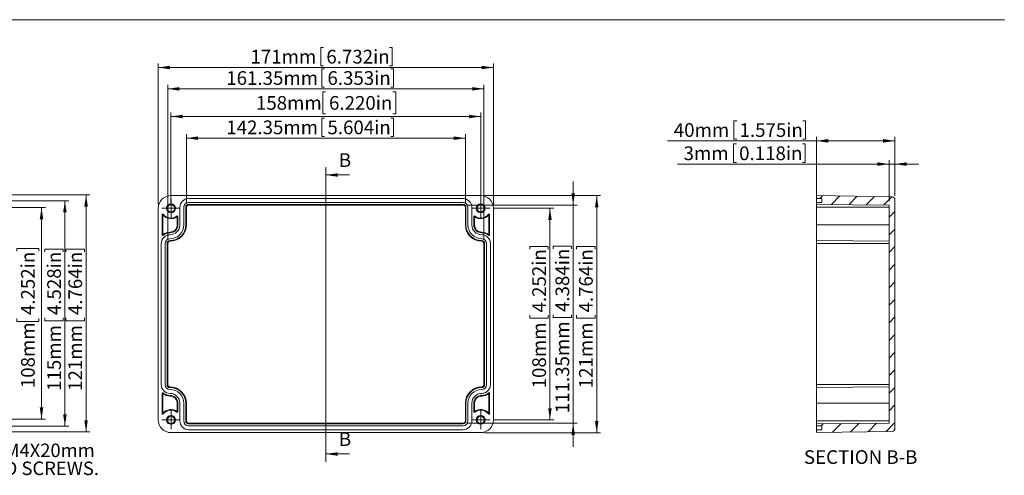
# Model space of a CAD drawing. Units: millimetres. Extents: x 5 to 847, y 3 to 276.
# Drawn here: x 175 to 426, y 160 to 276 of the extents above; entities that cross this region are included whole.
import ezdxf

# ---------------------------------------------------------------- set-up
doc = ezdxf.new("R2010")
doc.units = ezdxf.units.MM
doc.styles.add('SLDTEXTSTYLE0', font='TXT', dxfattribs={"width": 0.75})
doc.dimstyles.new('SLDDIMSTYLE2', dxfattribs={"dimtxt": 3.5, "dimasz": 3, "dimexe": 0, "dimexo": 0.0625, "dimgap": 0.875, "dimtad": 1, "dimlfac": 2, "dimrnd": 1e-09, "dimzin": 12, "dimdsep": 46, "dimtxsty": 'SLDTEXTSTYLE0', "dimsah": 1, "dimcen": 0.09, "dimadec": 0, "dimazin": 3, "dimtfac": 1, "dimtofl": 0, "dimtmove": 0, "dimatfit": 3, "dimfxl": 1, "dimfrac": 2, "dimtolj": 1, "dimtzin": 12, "dimarcsym": 0})
doc.dimstyles.new('SLDDIMSTYLE4', dxfattribs={"dimtxt": 3.5, "dimasz": 3, "dimexe": 0, "dimexo": 0.0625, "dimgap": 0.875, "dimtad": 1, "dimlfac": 2, "dimrnd": 1e-09, "dimzin": 12, "dimdsep": 46, "dimtxsty": 'SLDTEXTSTYLE0', "dimsah": 1, "dimcen": 0.09, "dimadec": 0, "dimazin": 3, "dimtfac": 1, "dimtmove": 0, "dimatfit": 0, "dimfxl": 1, "dimfrac": 2, "dimtolj": 1, "dimtzin": 12, "dimarcsym": 0})

# ---------------------------------------------------------------- blocks, each defined once
blk = doc.blocks.new('_D_6')
at = {"color": 7, "linetype": 'Continuous', "lineweight": 0}
for p, q in [((143.82, 231.77), (192.84, 231.77)), ((191.84, 231.77), (191.84, 171.27)), ((186.7, 217.91), (191.42, 217.91)), ((186.7, 217.91), (186.7, 217.2)), ((191.42, 217.91), (191.42, 217.2)), ((186.7, 199.66), (186.7, 200.37)), ((186.7, 199.66), (191.42, 199.66)), ((191.42, 199.66), (191.42, 200.37)), ((143.82, 171.27), (192.84, 171.27))]:
    blk.add_line(p, q, dxfattribs=at)
for points in [[(191.84, 231.77), (191.39, 228.77), (192.29, 228.77)], [(191.84, 171.27), (192.29, 174.27), (191.39, 174.27)]]:
    blk.add_solid(points, dxfattribs=at)
at = {"color": 7, "linetype": 'Continuous', "lineweight": 0, "char_height": 3.5, "attachment_point": 1, "rotation": 90, "style": 'SLDTEXTSTYLE0'}
for s, insert in [('4.764in', (187.33, 201.08)), ('121mm', (187.33, 181.73))]:
    blk.add_mtext(s, dxfattribs=dict(at, insert=insert))
blk = doc.blocks.new('_D_7')
at = {"color": 7, "linetype": 'Continuous', "lineweight": 0}
for p, q in [((139.32, 230.27), (187.44, 230.27)), ((186.44, 230.27), (186.44, 172.77)), ((181.3, 217.91), (186.02, 217.91)), ((181.3, 217.91), (181.3, 217.2)), ((186.02, 217.91), (186.02, 217.2)), ((181.3, 199.66), (181.3, 200.37)), ((181.3, 199.66), (186.02, 199.66)), ((186.02, 199.66), (186.02, 200.37)), ((139.32, 172.77), (187.44, 172.77))]:
    blk.add_line(p, q, dxfattribs=at)
for points in [[(186.44, 230.27), (185.99, 227.27), (186.89, 227.27)], [(186.44, 172.77), (186.89, 175.77), (185.99, 175.77)]]:
    blk.add_solid(points, dxfattribs=at)
at = {"color": 7, "linetype": 'Continuous', "lineweight": 0, "char_height": 3.5, "attachment_point": 1, "rotation": 90, "style": 'SLDTEXTSTYLE0'}
for s, insert in [('4.528in', (181.93, 201.08)), ('115mm', (181.93, 181.73))]:
    blk.add_mtext(s, dxfattribs=dict(at, insert=insert))
blk = doc.blocks.new('_D_13')
at = {"color": 7, "linetype": 'Continuous', "lineweight": 0}
for p, q in [((143.82, 228.52), (181.47, 228.52)), ((180.47, 228.52), (180.47, 174.52)), ((174.21, 217.38), (174.21, 218.09)), ((174.21, 218.09), (179.76, 218.09)), ((179.76, 218.09), (179.76, 217.38)), ((174.21, 200.19), (174.21, 199.48)), ((174.21, 199.48), (179.76, 199.48)), ((179.76, 199.48), (179.76, 200.19)), ((143.82, 174.52), (181.47, 174.52))]:
    blk.add_line(p, q, dxfattribs=at)
for points in [[(180.47, 228.52), (180.02, 225.52), (180.92, 225.52)], [(180.47, 174.52), (180.92, 177.52), (180.02, 177.52)]]:
    blk.add_solid(points, dxfattribs=at)
at = {"color": 7, "linetype": 'Continuous', "lineweight": 0, "char_height": 3.5, "attachment_point": 1, "rotation": 90, "style": 'SLDTEXTSTYLE0'}
for s, insert in [('4.252in', (175.25, 201.08)), ('108mm', (175.25, 182.44))]:
    blk.add_mtext(s, dxfattribs=dict(at, insert=insert))
blk = doc.blocks.new('SW_NOTE_2')
at = {"color": 0, "linetype": 'Continuous', "lineweight": 0, "char_height": 3.4396, "attachment_point": 1, "style": 'SLDTEXTSTYLE0'}
for s, insert in [('FOUR(4) M4X20mm', (0.54, 1.66)), ('PAN HEAD SCREWS.', (0.54, -2.93))]:
    blk.add_mtext(s, dxfattribs=dict(at, insert=insert))
blk = doc.blocks.new('_D_27')
at = {"color": 7, "linetype": 'Continuous', "lineweight": 0}
for p, q in [((251.71, 269.4), (251.71, 264.68)), ((251.71, 269.4), (252.42, 269.4)), ((269.96, 269.4), (269.25, 269.4)), ((269.96, 269.4), (269.96, 264.68)), ((210.25, 229.33), (210.25, 265.26)), ((210.25, 264.26), (295.75, 264.26)), ((251.71, 264.68), (252.42, 264.68)), ((269.96, 264.68), (269.25, 264.68)), ((295.75, 229.33), (295.75, 265.26))]:
    blk.add_line(p, q, dxfattribs=at)
for points in [[(210.25, 264.26), (213.25, 263.81), (213.25, 264.71)], [(295.75, 264.26), (292.75, 264.71), (292.75, 263.81)]]:
    blk.add_solid(points, dxfattribs=at)
at = {"color": 7, "linetype": 'Continuous', "lineweight": 0, "char_height": 3.5, "attachment_point": 1, "style": 'SLDTEXTSTYLE0'}
for s, insert in [('171mm', (233.78, 268.78)), ('6.732in', (253.13, 268.78))]:
    blk.add_mtext(s, dxfattribs=dict(at, insert=insert))
blk = doc.blocks.new('_D_28')
at = {"color": 7, "linetype": 'Continuous', "lineweight": 0}
for p, q in [((251.99, 263.96), (251.99, 259.24)), ((251.99, 263.96), (252.7, 263.96)), ((270.25, 263.96), (269.54, 263.96)), ((270.25, 263.96), (270.25, 259.24)), ((212.67, 220.33), (212.67, 259.82)), ((293.34, 258.82), (212.67, 258.82)), ((251.99, 259.24), (252.7, 259.24)), ((270.25, 259.24), (269.54, 259.24)), ((293.34, 220.33), (293.34, 259.82))]:
    blk.add_line(p, q, dxfattribs=at)
for points in [[(212.67, 258.82), (215.67, 258.37), (215.67, 259.27)], [(293.34, 258.82), (290.34, 259.27), (290.34, 258.37)]]:
    blk.add_solid(points, dxfattribs=at)
at = {"color": 7, "linetype": 'Continuous', "lineweight": 0, "char_height": 3.5, "attachment_point": 1, "style": 'SLDTEXTSTYLE0'}
for s, insert in [('161.35mm', (227.6, 263.33)), ('6.353in', (253.41, 263.33))]:
    blk.add_mtext(s, dxfattribs=dict(at, insert=insert))
blk = doc.blocks.new('_D_29')
at = {"color": 7, "linetype": 'Continuous', "lineweight": 0}
for p, q in [((251.99, 251.36), (251.99, 246.64)), ((251.99, 251.36), (252.7, 251.36)), ((270.25, 251.36), (269.54, 251.36)), ((270.25, 251.36), (270.25, 246.64)), ((217.42, 229.58), (217.42, 247.23)), ((217.42, 246.23), (288.59, 246.23)), ((251.99, 246.64), (252.7, 246.64)), ((270.25, 246.64), (269.54, 246.64)), ((288.59, 229.58), (288.59, 247.23))]:
    blk.add_line(p, q, dxfattribs=at)
for points in [[(217.42, 246.23), (220.42, 245.78), (220.42, 246.68)], [(288.59, 246.23), (285.59, 246.68), (285.59, 245.78)]]:
    blk.add_solid(points, dxfattribs=at)
at = {"color": 7, "linetype": 'Continuous', "lineweight": 0, "char_height": 3.5, "attachment_point": 1, "style": 'SLDTEXTSTYLE0'}
for s, insert in [('142.35mm', (227.6, 250.74)), ('5.604in', (253.41, 250.74))]:
    blk.add_mtext(s, dxfattribs=dict(at, insert=insert))
blk = doc.blocks.new('_D_30')
at = {"color": 7, "linetype": 'Continuous', "lineweight": 0}
for p, q in [((293.5, 231.58), (323.1, 231.58)), ((322.1, 231.58), (322.1, 171.08)), ((316.97, 218.58), (321.69, 218.58)), ((316.97, 218.58), (316.97, 217.87)), ((321.69, 218.58), (321.69, 217.87)), ((316.97, 200.32), (316.97, 201.03)), ((321.69, 200.32), (321.69, 201.03)), ((316.97, 200.32), (321.69, 200.32)), ((293.5, 171.08), (323.1, 171.08))]:
    blk.add_line(p, q, dxfattribs=at)
for points in [[(322.1, 231.58), (321.65, 228.58), (322.55, 228.58)], [(322.1, 171.08), (322.55, 174.08), (321.65, 174.08)]]:
    blk.add_solid(points, dxfattribs=at)
at = {"color": 7, "linetype": 'Continuous', "lineweight": 0, "char_height": 3.5, "attachment_point": 1, "rotation": 90, "style": 'SLDTEXTSTYLE0'}
for s, insert in [('4.764in', (317.59, 201.74)), ('121mm', (317.59, 182.39))]:
    blk.add_mtext(s, dxfattribs=dict(at, insert=insert))
blk = doc.blocks.new('_D_31')
at = {"color": 7, "linetype": 'Continuous', "lineweight": 0}
for p, q in [((316.09, 229.17), (316.09, 235.17)), ((289, 229.17), (317.09, 229.17)), ((316.09, 229.17), (316.09, 173.5)), ((310.95, 218.7), (315.67, 218.7)), ((310.95, 218.7), (310.95, 217.99)), ((315.67, 218.7), (315.67, 217.99)), ((310.95, 200.45), (310.95, 201.16)), ((315.67, 200.45), (315.67, 201.16)), ((310.95, 200.45), (315.67, 200.45)), ((289, 173.5), (317.09, 173.5)), ((316.09, 173.5), (316.09, 167.5))]:
    blk.add_line(p, q, dxfattribs=at)
for points in [[(316.09, 229.17), (316.54, 232.17), (315.64, 232.17)], [(316.09, 173.5), (315.64, 170.5), (316.54, 170.5)]]:
    blk.add_solid(points, dxfattribs=at)
at = {"color": 7, "linetype": 'Continuous', "lineweight": 0, "char_height": 3.5, "attachment_point": 1, "rotation": 90, "style": 'SLDTEXTSTYLE0'}
for s, insert in [('4.384in', (311.58, 201.87)), ('111.35mm', (311.58, 176.05))]:
    blk.add_mtext(s, dxfattribs=dict(at, insert=insert))
blk = doc.blocks.new('_D_32')
at = {"color": 7, "linetype": 'Continuous', "lineweight": 0}
for p, q in [((295.88, 228.33), (311.17, 228.33)), ((310.17, 228.33), (310.17, 174.33)), ((305.03, 218.58), (309.75, 218.58)), ((305.03, 218.58), (305.03, 217.87)), ((309.75, 218.58), (309.75, 217.87)), ((305.03, 200.32), (305.03, 201.03)), ((309.75, 200.32), (309.75, 201.03)), ((305.03, 200.32), (309.75, 200.32)), ((295.88, 174.33), (311.17, 174.33))]:
    blk.add_line(p, q, dxfattribs=at)
for points in [[(310.17, 228.33), (309.72, 225.33), (310.62, 225.33)], [(310.17, 174.33), (310.62, 177.33), (309.72, 177.33)]]:
    blk.add_solid(points, dxfattribs=at)
at = {"color": 7, "linetype": 'Continuous', "lineweight": 0, "char_height": 3.5, "attachment_point": 1, "rotation": 90, "style": 'SLDTEXTSTYLE0'}
for s, insert in [('4.252in', (305.66, 201.74)), ('108mm', (305.66, 182.39))]:
    blk.add_mtext(s, dxfattribs=dict(at, insert=insert))
blk = doc.blocks.new('_D_33')
at = {"color": 7, "linetype": 'Continuous', "lineweight": 0}
for p, q in [((252.92, 258.03), (252.21, 258.03)), ((252.21, 258.03), (252.21, 252.47)), ((270.11, 258.03), (270.82, 258.03)), ((270.82, 258.03), (270.82, 252.47)), ((213.5, 229.33), (213.5, 252.76)), ((213.5, 251.76), (292.5, 251.76)), ((252.21, 252.47), (252.92, 252.47)), ((270.82, 252.47), (270.11, 252.47)), ((292.5, 229.33), (292.5, 252.76))]:
    blk.add_line(p, q, dxfattribs=at)
for points in [[(213.5, 251.76), (216.5, 251.31), (216.5, 252.21)], [(292.5, 251.76), (289.5, 252.21), (289.5, 251.31)]]:
    blk.add_solid(points, dxfattribs=at)
at = {"color": 7, "linetype": 'Continuous', "lineweight": 0, "char_height": 3.5, "attachment_point": 1, "style": 'SLDTEXTSTYLE0'}
for s, insert in [('158mm', (235.17, 256.98)), ('6.220in', (253.81, 256.98))]:
    blk.add_mtext(s, dxfattribs=dict(at, insert=insert))
blk = doc.blocks.new('SW_CENTERMARKSYMBOL_28')
at = {"color": 0, "linetype": 'Continuous', "lineweight": 0}
for p, q in [((0, 0), (-1.25, 0)), ((0, 1.25), (0, 2.375)), ((0, 0), (0, 1.25)), ((0, 0), (1.25, 0)), ((0, 0), (0, -1.25)), ((1.25, 0), (2.375, 0)), ((-1.25, 0), (-2.375, 0)), ((0, -1.25), (0, -2.375))]:
    blk.add_line(p, q, dxfattribs=at)
blk = doc.blocks.new('SW_CENTERMARKSYMBOL_29')
at = {"color": 0, "linetype": 'Continuous', "lineweight": 0}
for p, q in [((-1.25, 0), (-2.375, 0)), ((0, 0), (-1.25, 0)), ((0, 1.25), (0, 2.375)), ((0, 0), (0, 1.25)), ((0, 0), (1.25, 0)), ((0, 0), (0, -1.25)), ((1.25, 0), (2.375, 0)), ((0, -1.25), (0, -2.375))]:
    blk.add_line(p, q, dxfattribs=at)
blk = doc.blocks.new('SW_CENTERMARKSYMBOL_30')
at = {"color": 0, "linetype": 'Continuous', "lineweight": 0}
for p, q in [((-1.25, 0), (-2.375, 0)), ((0, 0), (-1.25, 0)), ((0, 1.25), (0, 2.375)), ((0, 0), (0, 1.25)), ((0, 0), (1.25, 0)), ((0, 0), (0, -1.25)), ((1.25, 0), (2.375, 0)), ((0, -1.25), (0, -2.375))]:
    blk.add_line(p, q, dxfattribs=at)
blk = doc.blocks.new('SW_CENTERMARKSYMBOL_31')
at = {"color": 0, "linetype": 'Continuous', "lineweight": 0}
for p, q in [((0, 0), (-1.25, 0)), ((0, 1.25), (0, 2.375)), ((0, 0), (0, 1.25)), ((0, 0), (1.25, 0)), ((0, 0), (0, -1.25)), ((1.25, 0), (2.375, 0)), ((-1.25, 0), (-2.375, 0)), ((0, -1.25), (0, -2.375))]:
    blk.add_line(p, q, dxfattribs=at)
blk = doc.blocks.new('_D_34')
at = {"color": 7, "linetype": 'Continuous', "lineweight": 0}
for p, q in [((357.11, 250.69), (357.11, 245.96)), ((357.11, 250.69), (357.82, 250.69)), ((375.36, 250.69), (374.65, 250.69)), ((375.36, 250.69), (375.36, 245.96)), ((378.17, 230.83), (378.17, 246.55)), ((398.17, 231.5), (398.17, 246.55)), ((378.17, 245.55), (340.18, 245.55)), ((357.11, 245.96), (357.82, 245.96)), ((375.36, 245.96), (374.65, 245.96)), ((378.17, 245.55), (398.17, 245.55))]:
    blk.add_line(p, q, dxfattribs=at)
for points in [[(378.17, 245.55), (381.17, 245.1), (381.17, 246)], [(398.17, 245.55), (395.17, 246), (395.17, 245.1)]]:
    blk.add_solid(points, dxfattribs=at)
at = {"color": 7, "linetype": 'Continuous', "lineweight": 0, "char_height": 3.5, "attachment_point": 1, "style": 'SLDTEXTSTYLE0'}
for s, insert in [('40mm', (341.76, 250.06)), ('1.575in', (358.53, 250.06))]:
    blk.add_mtext(s, dxfattribs=dict(at, insert=insert))
blk = doc.blocks.new('_D_35')
at = {"color": 7, "linetype": 'Continuous', "lineweight": 0}
for p, q in [((357.01, 244.76), (357.01, 240.04)), ((357.01, 244.76), (357.72, 244.76)), ((375.27, 244.76), (374.56, 244.76)), ((375.27, 244.76), (375.27, 240.04)), ((396.67, 239.62), (342.67, 239.62)), ((357.01, 240.04), (357.72, 240.04)), ((375.27, 240.04), (374.56, 240.04)), ((396.67, 230.17), (396.67, 240.62)), ((396.67, 239.62), (398.17, 239.62)), ((398.17, 231.5), (398.17, 240.62)), ((398.17, 239.62), (404.17, 239.62))]:
    blk.add_line(p, q, dxfattribs=at)
for points in [[(396.67, 239.62), (393.67, 240.07), (393.67, 239.17)], [(398.17, 239.62), (401.17, 239.17), (401.17, 240.07)]]:
    blk.add_solid(points, dxfattribs=at)
at = {"color": 7, "linetype": 'Continuous', "lineweight": 0, "char_height": 3.5, "attachment_point": 1, "style": 'SLDTEXTSTYLE0'}
for s, insert in [('3mm', (344.26, 244.13)), ('0.118in', (358.43, 244.13))]:
    blk.add_mtext(s, dxfattribs=dict(at, insert=insert))

msp = doc.modelspace()

# ---------------------------------------------------------------- hatches: boundary and pattern name
at = {"linetype": 'Continuous', "lineweight": 0}
h = msp.add_hatch(dxfattribs=at)
h.set_pattern_fill('ANSI31', style=0)
edge = h.paths.add_edge_path(flags=0)
edge.add_line((378.1678, 229.334), (396.6678, 229.1726))
edge.add_line((396.6678, 229.1726), (396.6678, 173.4955))
edge.add_line((396.6678, 173.4955), (378.1678, 173.334))
edge.add_line((378.1678, 173.334), (378.1678, 172.834))
edge.add_line((378.1678, 172.834), (379.5678, 172.834))
edge.add_line((379.5678, 172.834), (379.5678, 171.834))
edge.add_line((379.5678, 171.834), (378.1678, 171.834))
edge.add_line((378.1678, 171.834), (378.1678, 171.084))
edge.add_line((378.1678, 171.084), (397.4308, 171.4203))
edge.add_arc((397.4178, 172.1702), 0.75, 271, 360)
edge.add_line((398.1678, 172.1702), (398.1678, 230.4979))
edge.add_arc((397.4178, 230.4979), 0.75, 0, 89)
edge.add_line((397.4308, 231.2478), (378.1678, 231.584))
edge.add_line((378.1678, 231.584), (378.1678, 230.834))
edge.add_line((378.1678, 230.834), (379.5678, 230.834))
edge.add_line((379.5678, 230.834), (379.5678, 229.834))
edge.add_line((379.5678, 229.834), (378.1678, 229.834))
edge.add_line((378.1678, 229.834), (378.1678, 229.334))

# ---------------------------------------------------------------- linework, layer by layer
at = {"color": 7, "linetype": 'Continuous', "lineweight": 0}
for p, q in [((426.0829, 276.4678), (4.8134, 276.4678)), ((253.0047, 238.8336), (253.0047, 163.6367)), ((259.0047, 236.8336), (253.0047, 236.8336)), ((259.0047, 165.6367), (253.0047, 165.6367))]:
    msp.add_line(p, q, dxfattribs=at)
at = {"color": 7, "linetype": 'Continuous', "lineweight": 15}
for p, q in [((213.5047, 231.584), (292.5047, 231.584)), ((378.1678, 231.584), (378.1678, 230.834)), ((378.1678, 231.584), (397.4308, 231.2478)), ((215.7547, 228.584), (215.7547, 224.084)), ((216.7547, 224.084), (216.7547, 228.584)), ((217.2547, 228.584), (217.2547, 224.084)), ((217.2547, 228.584), (217.4162, 228.584)), ((217.4162, 228.584), (217.4162, 224.084)), ((288.0047, 230.834), (218.0047, 230.834)), ((218.0047, 229.834), (288.0047, 229.834)), ((288.0047, 229.334), (218.0047, 229.334)), ((218.0047, 229.334), (218.0047, 229.1726)), ((288.0047, 229.1726), (218.0047, 229.1726)), ((288.0047, 229.334), (288.0047, 229.1726)), ((288.5933, 224.084), (288.5933, 228.584)), ((288.7547, 228.584), (288.5933, 228.584)), ((288.7547, 224.084), (288.7547, 228.584)), ((289.2547, 228.584), (289.2547, 224.084)), ((290.2547, 224.084), (290.2547, 228.584)), ((378.1678, 230.834), (379.5678, 230.834)), ((378.1678, 230.834), (378.1678, 229.834)), ((378.1678, 229.834), (378.1678, 229.334)), ((378.1678, 229.834), (379.5678, 229.834)), ((378.1678, 229.334), (396.6678, 229.1726)), ((378.1678, 229.334), (378.1678, 228.584)), ((378.1678, 228.584), (396.6678, 228.584)), ((378.1678, 228.584), (378.1678, 224.084)), ((379.5678, 230.834), (379.5678, 229.834)), ((396.6678, 229.1726), (396.6678, 173.4955)), ((398.1678, 230.4979), (398.1678, 172.1702)), ((210.2547, 174.334), (210.2547, 228.334)), ((211.2547, 226.7177), (211.2547, 221.5673)), ((211.2547, 226.7177), (211.4047, 226.7177)), ((211.4047, 226.7177), (211.5236, 226.8092)), ((211.4162, 226.6844), (211.4047, 226.7177)), ((211.4162, 226.6844), (211.4162, 221.5915)), ((215.0141, 226.3411), (215.1047, 226.2216)), ((215.1047, 226.2216), (215.0933, 226.1987)), ((215.0933, 224.084), (215.0933, 226.1987)), ((215.1047, 226.2216), (215.2547, 226.2216)), ((215.2547, 224.084), (215.2547, 226.2216)), ((290.7547, 226.2216), (290.7547, 224.084)), ((290.7547, 226.2216), (290.9047, 226.2216)), ((290.9047, 226.2216), (290.9953, 226.3411)), ((290.9162, 226.1987), (290.9047, 226.2216)), ((290.9162, 226.1987), (290.9162, 224.084)), ((294.4858, 226.8092), (294.6047, 226.7177)), ((294.6047, 226.7177), (294.5933, 226.6844)), ((294.5933, 221.5915), (294.5933, 226.6844)), ((294.6047, 226.7177), (294.7547, 226.7177)), ((294.7547, 221.5673), (294.7547, 226.7177)), ((295.7547, 228.334), (295.7547, 174.334)), ((215.2547, 224.084), (215.0933, 224.084)), ((217.2547, 224.084), (217.4162, 224.084)), ((288.7547, 224.084), (288.5933, 224.084)), ((290.7547, 224.084), (290.9162, 224.084)), ((378.1678, 224.084), (396.6678, 224.084)), ((378.1678, 224.084), (378.1678, 220.084)), ((211.4047, 221.5673), (211.2547, 221.5673)), ((211.4047, 221.5673), (211.4162, 221.5915)), ((211.5004, 221.4518), (211.4047, 221.5673)), ((213.2547, 222.084), (213.2547, 222.2455)), ((292.7547, 222.084), (292.7547, 222.2455)), ((294.6047, 221.5673), (294.509, 221.4518)), ((294.6047, 221.5673), (294.5933, 221.5915)), ((294.7547, 221.5673), (294.6047, 221.5673)), ((211.0047, 219.334), (211.0047, 183.334)), ((212.0047, 183.334), (212.0047, 219.334)), ((212.5047, 219.334), (212.5047, 183.334)), ((212.5047, 219.334), (212.6662, 219.334)), ((212.6662, 219.334), (212.6662, 183.334)), ((213.2547, 220.084), (213.2547, 219.9226)), ((292.7547, 220.084), (292.7547, 219.9226)), ((293.5047, 219.334), (293.3433, 219.334)), ((293.3433, 183.334), (293.3433, 219.334)), ((293.5047, 183.334), (293.5047, 219.334)), ((294.0047, 219.334), (294.0047, 183.334)), ((295.0047, 183.334), (295.0047, 219.334)), ((378.1678, 220.084), (396.6678, 219.9226)), ((378.1678, 220.084), (378.1678, 219.334)), ((378.1678, 219.334), (396.6678, 219.334)), ((378.1678, 219.334), (378.1678, 183.334)), ((211.2547, 181.1008), (211.2547, 175.9504)), ((211.2547, 181.1008), (211.4047, 181.1008)), ((211.4047, 181.1008), (211.5004, 181.2163)), ((211.4047, 181.1008), (211.4162, 181.0765)), ((211.4162, 181.0765), (211.4162, 175.9837)), ((212.5047, 183.334), (212.6662, 183.334)), ((213.2547, 182.584), (213.2547, 182.7455)), ((292.7547, 182.584), (292.7547, 182.7455)), ((293.5047, 183.334), (293.3433, 183.334)), ((294.509, 181.2163), (294.6047, 181.1008)), ((294.6047, 181.1008), (294.5933, 181.0765)), ((294.5933, 175.9837), (294.5933, 181.0765)), ((294.6047, 181.1008), (294.7547, 181.1008)), ((294.7547, 175.9504), (294.7547, 181.1008)), ((378.1678, 183.334), (396.6678, 183.334)), ((378.1678, 183.334), (378.1678, 182.584)), ((378.1678, 182.584), (396.6678, 182.7455)), ((378.1678, 182.584), (378.1678, 178.584)), ((213.2547, 180.584), (213.2547, 180.4226)), ((215.0933, 176.4694), (215.0933, 178.584)), ((215.2547, 178.584), (215.0933, 178.584)), ((215.2547, 176.4465), (215.2547, 178.584)), ((215.7547, 178.584), (215.7547, 174.084)), ((216.7547, 174.084), (216.7547, 178.584)), ((217.2547, 178.584), (217.2547, 174.084)), ((217.2547, 178.584), (217.4162, 178.584)), ((217.4162, 178.584), (217.4162, 174.084)), ((288.5933, 174.084), (288.5933, 178.584)), ((288.7547, 178.584), (288.5933, 178.584)), ((288.7547, 174.084), (288.7547, 178.584)), ((289.2547, 178.584), (289.2547, 174.084)), ((290.2547, 174.084), (290.2547, 178.584)), ((290.7547, 178.584), (290.7547, 176.4465)), ((290.7547, 178.584), (290.9162, 178.584)), ((290.9162, 178.584), (290.9162, 176.4694)), ((292.7547, 180.584), (292.7547, 180.4226)), ((378.1678, 178.584), (396.6678, 178.584)), ((378.1678, 178.584), (378.1678, 174.084)), ((211.4047, 175.9504), (211.2547, 175.9504)), ((211.4047, 175.9504), (211.4162, 175.9837)), ((211.5236, 175.8589), (211.4047, 175.9504)), ((215.1047, 176.4465), (215.0141, 176.3269)), ((215.0933, 176.4694), (215.1047, 176.4465)), ((215.2547, 176.4465), (215.1047, 176.4465)), ((290.9047, 176.4465), (290.7547, 176.4465)), ((290.9047, 176.4465), (290.9162, 176.4694)), ((290.9953, 176.3269), (290.9047, 176.4465)), ((294.6047, 175.9504), (294.4858, 175.8589)), ((294.5933, 175.9837), (294.6047, 175.9504)), ((294.7547, 175.9504), (294.6047, 175.9504)), ((217.2547, 174.084), (217.4162, 174.084)), ((218.0047, 173.334), (218.0047, 173.4955)), ((218.0047, 173.4955), (288.0047, 173.4955)), ((218.0047, 173.334), (288.0047, 173.334)), ((288.0047, 173.4955), (288.0047, 173.334)), ((288.7547, 174.084), (288.5933, 174.084)), ((378.1678, 174.084), (396.6678, 174.084)), ((378.1678, 174.084), (378.1678, 173.334)), ((396.6678, 173.4955), (378.1678, 173.334)), ((378.1678, 173.334), (378.1678, 172.834)), ((292.5047, 171.084), (213.5047, 171.084)), ((288.0047, 172.834), (218.0047, 172.834)), ((218.0047, 171.834), (288.0047, 171.834)), ((379.5678, 172.834), (378.1678, 172.834)), ((378.1678, 172.834), (378.1678, 171.834)), ((378.1678, 171.834), (378.1678, 171.084)), ((379.5678, 171.834), (378.1678, 171.834)), ((397.4308, 171.4203), (378.1678, 171.084)), ((379.5678, 172.834), (379.5678, 171.834))]:
    msp.add_line(p, q, dxfattribs=at)
for centre, radius in [((213.5047, 228.334), 1.125), ((213.5047, 228.334), 0.925), ((292.5047, 228.334), 1.125), ((292.5047, 228.334), 0.925), ((213.5047, 174.334), 1.125), ((213.5047, 174.334), 0.925), ((292.5047, 174.334), 1.125), ((292.5047, 174.334), 0.925)]:
    msp.add_circle(centre, radius, dxfattribs=at)
for centre, radius, start, end in [((213.5047, 228.334), 3.25, 90, 180), ((292.5047, 228.334), 3.25, 0, 90), ((397.4178, 230.4979), 0.75, 0, 89), ((218.0047, 228.584), 2.25, 90, 180), ((218.0047, 228.584), 1.25, 90, 180), ((218.0047, 228.584), 0.75, 90, 180), ((218.0047, 228.584), 0.5886, 90, 180), ((288.0047, 228.584), 2.25, 0, 90), ((288.0047, 228.584), 1.25, 0, 90), ((288.0047, 228.584), 0.75, 0, 90), ((288.0047, 228.584), 0.5886, 0, 90), ((211.4047, 226.7177), 0.15, 37.584673, 180), ((213.5047, 228.334), 2.6614, 218.30305, 306.646459), ((213.5047, 228.334), 2.5, 217.584673, 307.140642), ((215.1047, 226.2216), 0.15, 0, 127.140642), ((290.9047, 226.2216), 0.15, 52.859358, 180), ((292.5047, 228.334), 2.6614, 233.353541, 321.69695), ((292.5047, 228.334), 2.5, 232.859358, 322.415327), ((294.6047, 226.7177), 0.15, 0, 142.415327), ((213.2547, 224.084), 4, 270, 0), ((213.2547, 224.084), 3.5, 270, 0), ((213.2547, 224.084), 2, 270, 0), ((213.2547, 224.084), 2.5, 270, 0), ((213.2547, 224.084), 4.1614, 270, 0), ((213.2547, 224.084), 1.8386, 270, 0), ((292.7547, 224.084), 4.1614, 180, 270), ((292.7547, 224.084), 4, 180, 270), ((292.7547, 224.084), 3.5, 180, 270), ((292.7547, 224.084), 2.5, 180, 270), ((292.7547, 224.084), 2, 180, 270), ((292.7547, 224.084), 1.8386, 180, 270), ((213.2547, 219.334), 2.25, 90, 180), ((211.4047, 221.5673), 0.15, 180, 309.637714), ((213.2547, 219.334), 2.9114, 90, 129.16022), ((213.2547, 219.334), 2.75, 90, 129.637714), ((292.7547, 219.334), 2.9114, 50.83978, 90), ((292.7547, 219.334), 2.75, 50.362286, 90), ((292.7547, 219.334), 2.25, 0, 90), ((294.6047, 221.5673), 0.15, 230.362286, 0), ((213.2547, 219.334), 1.25, 90, 180), ((213.2547, 219.334), 0.75, 90, 180), ((213.2547, 219.334), 0.5886, 90, 180), ((292.7547, 219.334), 1.25, 0, 90), ((292.7547, 219.334), 0.75, 0, 90), ((292.7547, 219.334), 0.5886, 0, 90), ((213.2547, 183.334), 2.25, 180, 270), ((211.4047, 181.1008), 0.15, 50.362286, 180), ((213.2547, 183.334), 2.9114, 230.83978, 270), ((213.2547, 183.334), 2.75, 230.362286, 270), ((213.2547, 183.334), 1.25, 180, 270), ((213.2547, 183.334), 0.75, 180, 270), ((213.2547, 183.334), 0.5886, 180, 270), ((213.2547, 178.584), 4.1614, 0, 90), ((213.2547, 178.584), 4, 0, 90), ((213.2547, 178.584), 3.5, 0, 90), ((213.2547, 178.584), 2.5, 0, 90), ((292.7547, 178.584), 4.1614, 90, 180), ((292.7547, 178.584), 4, 90, 180), ((292.7547, 178.584), 3.5, 90, 180), ((292.7547, 178.584), 2.5, 90, 180), ((292.7547, 183.334), 0.75, 270, 0), ((292.7547, 183.334), 1.25, 270, 0), ((292.7547, 183.334), 2.25, 270, 0), ((292.7547, 183.334), 0.5886, 270, 0), ((292.7547, 183.334), 2.75, 270, 309.637714), ((292.7547, 183.334), 2.9114, 270, 309.16022), ((294.6047, 181.1008), 0.15, 0, 129.637714), ((213.2547, 178.584), 2, 0, 90), ((213.2547, 178.584), 1.8386, 0, 90), ((292.7547, 178.584), 2, 90, 180), ((292.7547, 178.584), 1.8386, 90, 180), ((211.4047, 175.9504), 0.15, 180, 322.415327), ((213.5047, 174.334), 2.6614, 53.353541, 141.69695), ((213.5047, 174.334), 2.5, 52.859358, 142.415327), ((215.1047, 176.4465), 0.15, 232.859358, 0), ((290.9047, 176.4465), 0.15, 180, 307.140642), ((292.5047, 174.334), 2.6614, 38.30305, 126.646459), ((292.5047, 174.334), 2.5, 37.584673, 127.140642), ((294.6047, 175.9504), 0.15, 217.584673, 0), ((213.5047, 174.334), 3.25, 180, 270), ((218.0047, 174.084), 2.25, 180, 270), ((218.0047, 174.084), 1.25, 180, 270), ((218.0047, 174.084), 0.75, 180, 270), ((218.0047, 174.084), 0.5886, 180, 270), ((288.0047, 174.084), 0.75, 270, 0), ((288.0047, 174.084), 1.25, 270, 0), ((288.0047, 174.084), 2.25, 270, 0), ((288.0047, 174.084), 0.5886, 270, 0), ((292.5047, 174.334), 3.25, 270, 360), ((397.4178, 172.1702), 0.75, 271, 360)]:
    msp.add_arc(centre, radius, start, end, dxfattribs=at)
at = {"color": 7, "linetype": 'Continuous', "lineweight": 0}
for points in [[(253.0047, 236.8336), (256.0047, 236.3836), (256.0047, 237.2836)], [(253.0047, 165.6367), (256.0047, 165.1867), (256.0047, 166.0867)]]:
    msp.add_solid(points, dxfattribs=at)

# ---------------------------------------------------------------- block references
for name, p in [('SW_CENTERMARKSYMBOL_30', (213.5047, 228.334)), ('SW_CENTERMARKSYMBOL_28', (292.5047, 228.334)), ('SW_CENTERMARKSYMBOL_29', (213.5047, 174.334)), ('SW_CENTERMARKSYMBOL_31', (292.5047, 174.334)), ('SW_NOTE_2', (151.2442, 166.6279))]:
    msp.add_blockref(name, p, dxfattribs=at)

# ---------------------------------------------------------------- texts
at = {"color": 7, "linetype": 'Continuous', "char_height": 3.5, "attachment_point": 1, "style": 'SLDTEXTSTYLE0'}
for insert in [(256.3238, 242.3909), (256.3238, 171.194)]:
    msp.add_mtext('B', dxfattribs=dict(at, insert=insert))
at = {"color": 7, "linetype": 'Continuous', "lineweight": 0, "insert": (389.4347, 166.6028), "char_height": 3.5, "attachment_point": 2, "style": 'SLDTEXTSTYLE0'}
msp.add_mtext('SECTION B-B', dxfattribs=at)

# ---------------------------------------------------------------- dimensions: what is measured, and where the dimension line sits
at = {"color": 7, "linetype": 'Continuous', "lineweight": 0}
for base, p1, p2, angle, dimstyle, picture, middle in [((295.7547, 264.2635), (210.2547, 228.334), (295.7547, 228.334), 0, 'SLDDIMSTYLE2', '_D_27', (252.5836, 264.2635)), ((212.6662, 258.8214), (293.3433, 219.334), (212.6662, 219.334), 0, 'SLDDIMSTYLE2', '_D_28', (249.6355, 258.8214)), ((292.5047, 251.7602), (213.5047, 228.334), (292.5047, 228.334), 0, 'SLDDIMSTYLE2', '_D_33', (253.2596, 251.7602)), ((288.5933, 246.2275), (217.4162, 228.584), (288.5933, 228.584), 0, 'SLDDIMSTYLE2', '_D_29', (249.6355, 246.2275)), ((398.1678, 245.5484), (378.1678, 229.834), (398.1678, 230.4979), 0, 'SLDDIMSTYLE2', '_D_34', (359.2731, 245.5484)), ((398.1678, 239.6223), (396.6678, 229.1726), (398.1678, 230.4979), 0, 'SLDDIMSTYLE4', '_D_35', (360.4717, 239.6223)), ((316.0889, 173.4955), (288.0047, 229.1726), (288.0047, 173.4955), 90, 'SLDDIMSTYLE4', '_D_31', (316.0889, 198.0898)), ((191.8413, 171.2746), (142.8203, 231.7746), (142.8203, 171.2746), 90, 'SLDDIMSTYLE2', '_D_6', (191.8413, 200.5324)), ((322.1047, 171.084), (292.5047, 231.584), (292.5047, 171.084), 90, 'SLDDIMSTYLE2', '_D_30', (322.1047, 201.1973)), ((186.4413, 172.7746), (138.3198, 230.2746), (138.3198, 172.7746), 90, 'SLDDIMSTYLE2', '_D_7', (186.4413, 200.5324)), ((180.4748, 174.5246), (142.8198, 228.5246), (142.8198, 174.5246), 90, 'SLDDIMSTYLE2', '_D_13', (180.4748, 200.5324)), ((310.167, 174.334), (294.8797, 228.334), (294.8797, 174.334), 90, 'SLDDIMSTYLE2', '_D_32', (310.167, 201.1973))]:
    dim = msp.add_linear_dim(base=base, p1=p1, p2=p2, angle=angle, dimstyle=dimstyle, dxfattribs=at)
    dim.commit()
    dim.dimension.update_dxf_attribs({"geometry": picture, "text_midpoint": middle, "dimtype": 160})

doc.saveas('drawing.dxf')
